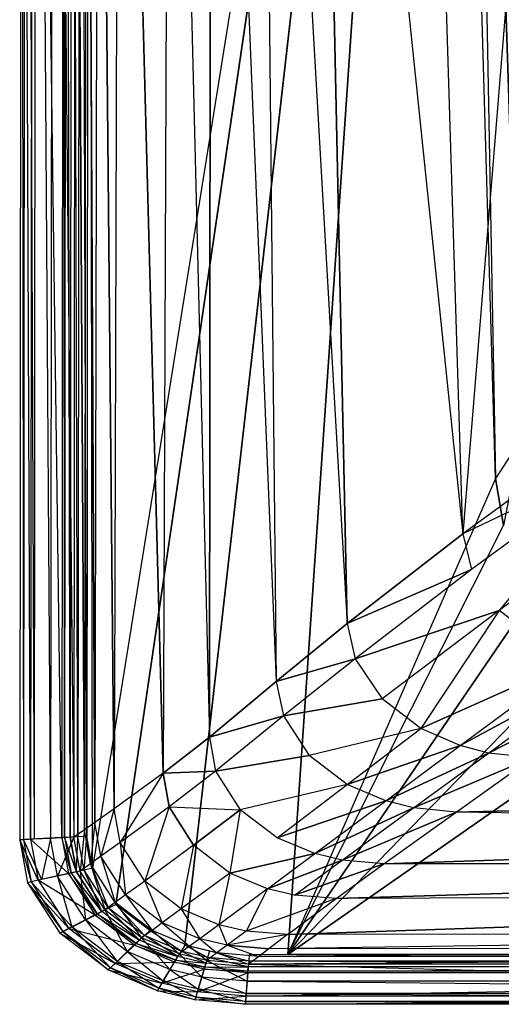
# Model space of a CAD drawing. Extents: x 0 to 0.36, y -0.25 to 0.
# Drawn here: x 0 to 0.052, y -0.25 to -0.144 of the extents above; entities that cross this region are included whole.
import ezdxf

# ---------------------------------------------------------------- set-up
doc = ezdxf.new("R2010")
doc.units = 0
doc.header["$MEASUREMENT"] = 0
for name, color, linetype in [('L1_BECKEN__N_8_1596_0_________1', 7, 'Continuous'), ('L2_BECKEN__N_8_1596_0_________1', 7, 'Continuous'), ('L4_BECKEN__N_8_1596_0_________1', 7, 'Continuous'), ('L5_BECKEN__N_8_1596_0_________1', 7, 'Continuous'), ('L6_BECKEN__N_8_1596_0_________1', 7, 'Continuous')]:
    doc.layers.add(name, color=color, linetype=linetype)

msp = doc.modelspace()

# ---------------------------------------------------------------- linework, layer by layer
at = {"layer": 'L1_BECKEN__N_8_1596_0_________1', "color": 8}
for points, invisible_edges in [([(0.007418, 0, 0.060003), (0.007844, -0.235375, 0.059996), (0.007217, -0.231959, 0.06), (0.007418, 0, 0.060003)], 13), ([(0.007844, -0.235375, 0.059996), (0.007418, 0, 0.060003), (0.045561, 0, 0.060004), (0.007844, -0.235375, 0.059996)], 10), ([(0.007844, -0.235375, 0.059996), (0.045561, 0, 0.060004), (0.010332, -0.239264, 0.059996), (0.007844, -0.235375, 0.059996)], 13), ([(0.010332, -0.239264, 0.059996), (0.045561, 0, 0.060004), (0.014007, -0.242061, 0.059999), (0.010332, -0.239264, 0.059996)], 10), ([(0.014007, -0.242061, 0.059999), (0.045561, 0, 0.060004), (0.017748, -0.243643, 0.060002), (0.014007, -0.242061, 0.059999)], 13), ([(0.017748, -0.243643, 0.060002), (0.045561, 0, 0.060004), (0.020409, -0.244281, 0.060003), (0.017748, -0.243643, 0.060002)], 10), ([(0.020409, -0.244281, 0.060003), (0.045561, 0, 0.060004), (0.028845, -0.24465, 0.060003), (0.020409, -0.244281, 0.060003)], 13), ([(0.028845, -0.24465, 0.060003), (0.045561, 0, 0.060004), (0.051147, -0.193515, 0.060004), (0.028845, -0.24465, 0.060003)], 10), ([(0.028845, -0.24465, 0.060003), (0.051147, -0.193515, 0.060004), (0.052027, -0.198546, 0.060004), (0.028845, -0.24465, 0.060003)], 13), ([(0.028845, -0.24465, 0.060003), (0.052027, -0.198546, 0.060004), (0.055801, -0.205131, 0.060004), (0.028845, -0.24465, 0.060003)], 10), ([(0.028845, -0.24465, 0.060003), (0.055801, -0.205131, 0.060004), (0.062044, -0.210419, 0.060004), (0.028845, -0.24465, 0.060003)], 8), ([(0.028845, -0.24465, 0.060003), (0.062044, -0.210419, 0.060004), (0.071886, -0.214594, 0.060004), (0.028845, -0.24465, 0.060003)], 8), ([(0.028845, -0.24465, 0.060003), (0.071886, -0.214594, 0.060004), (0.160025, -0.244668, 0.060009), (0.028845, -0.24465, 0.060003)], 8)]:
    msp.add_3dface(points, dxfattribs=dict(at, invisible_edges=invisible_edges))
at = {"layer": 'L2_BECKEN__N_8_1596_0_________1', "color": 8}
for points, invisible_edges in [([(0.005821, -0.232047, 0.144996), (0.003532, 0, 0.144386), (0.003331, -0.232171, 0.144383), (0.005821, -0.232047, 0.144996)], 13), ([(0.003532, 0, 0.144386), (0.005821, -0.232047, 0.144996), (0.006023, 0, 0.144994), (0.003532, 0, 0.144386)], 10), ([(0.004074, -0.236224, 0.144381), (0.005821, -0.232047, 0.144996), (0.003331, -0.232171, 0.144383), (0.004074, -0.236224, 0.144381)], 13), ([(0.005821, -0.232047, 0.144996), (0.004074, -0.236224, 0.144381), (0.00649, -0.235693, 0.144996), (0.005821, -0.232047, 0.144996)], 10), ([(0.007078, -0.240917, 0.144378), (0.00649, -0.235693, 0.144996), (0.004074, -0.236224, 0.144381), (0.007078, -0.240917, 0.144378)], 13), ([(0.00649, -0.235693, 0.144996), (0.007078, -0.240917, 0.144378), (0.009151, -0.239851, 0.144996), (0.00649, -0.235693, 0.144996)], 10), ([(0.011573, -0.244339, 0.144383), (0.009151, -0.239851, 0.144996), (0.007078, -0.240917, 0.144378), (0.011573, -0.244339, 0.144383)], 13), ([(0.009151, -0.239851, 0.144996), (0.011573, -0.244339, 0.144383), (0.013113, -0.242867, 0.144996), (0.009151, -0.239851, 0.144996)], 10), ([(0.016151, -0.246274, 0.144386), (0.013113, -0.242867, 0.144996), (0.011573, -0.244339, 0.144383), (0.016151, -0.246274, 0.144386)], 13), ([(0.013113, -0.242867, 0.144996), (0.016151, -0.246274, 0.144386), (0.017163, -0.244579, 0.144996), (0.013113, -0.242867, 0.144996)], 10), ([(0.019573, -0.247095, 0.144387), (0.017163, -0.244579, 0.144996), (0.016151, -0.246274, 0.144386), (0.019573, -0.247095, 0.144387)], 13), ([(0.017163, -0.244579, 0.144996), (0.019573, -0.247095, 0.144387), (0.020107, -0.245285, 0.144996), (0.017163, -0.244579, 0.144996)], 10), ([(0.024457, -0.247516, 0.144387), (0.020107, -0.245285, 0.144996), (0.019573, -0.247095, 0.144387), (0.024457, -0.247516, 0.144387)], 13), ([(0.020107, -0.245285, 0.144996), (0.024457, -0.247516, 0.144387), (0.024602, -0.245673, 0.144996), (0.020107, -0.245285, 0.144996)], 10), ([(0.091752, -0.247534, 0.144386), (0.024602, -0.245673, 0.144996), (0.024457, -0.247516, 0.144387), (0.091752, -0.247534, 0.144386)], 13), ([(0.024602, -0.245673, 0.144996), (0.091752, -0.247534, 0.144386), (0.091752, -0.245691, 0.144994), (0.024602, -0.245673, 0.144996)], 10)]:
    msp.add_3dface(points, dxfattribs=dict(at, invisible_edges=invisible_edges))
at = {"layer": 'L4_BECKEN__N_8_1596_0_________1', "color": 8, "invisible_edges": 12}
for points in [[(0.047524, 0, 0.051601), (0.051147, -0.193515, 0.060002), (0.045561, 0, 0.060002), (0.047524, 0, 0.051601)], [(0.047524, 0, 0.051601), (0.053809, -0.189438, 0.049791), (0.051147, -0.193515, 0.060002), (0.047524, 0, 0.051601)], [(0.052721, 0, 0.029892), (0.053809, -0.189438, 0.049791), (0.047524, 0, 0.051601), (0.052721, 0, 0.029892)], [(0.053809, -0.189438, 0.049791), (0.052027, -0.198546, 0.060002), (0.051147, -0.193515, 0.060002), (0.053809, -0.189438, 0.049791)]]:
    msp.add_3dface(points, dxfattribs=at)
at = {"layer": 'L5_BECKEN__N_8_1596_0_________1', "color": 8}
for points, invisible_edges in [([(0.000202, 0, 0.13809), (0.00118, -0.232269, 0.103708), (0, -0.232335, 0.138087), (0.000202, 0, 0.13809)], 13), ([(0.000394, -0.232316, 0.140675), (0.000202, 0, 0.13809), (0, -0.232335, 0.138087), (0.000394, -0.232316, 0.140675)], 13), ([(0.00118, -0.232269, 0.103708), (0.000202, 0, 0.13809), (0.001382, 0, 0.103711), (0.00118, -0.232269, 0.103708)], 10), ([(0.000202, 0, 0.13809), (0.000394, -0.232316, 0.140675), (0.000596, 0, 0.140678), (0.000202, 0, 0.13809)], 10), ([(0.001556, -0.232259, 0.142867), (0.000596, 0, 0.140678), (0.000394, -0.232316, 0.140675), (0.001556, -0.232259, 0.142867)], 13), ([(0.000596, 0, 0.140678), (0.001556, -0.232259, 0.142867), (0.001758, 0, 0.14287), (0.000596, 0, 0.140678)], 10), ([(0.001382, 0, 0.103711), (0.004542, -0.232092, 0.062696), (0.00118, -0.232269, 0.103708), (0.001382, 0, 0.103711)], 13), ([(0.004542, -0.232092, 0.062696), (0.001382, 0, 0.103711), (0.004744, 0, 0.062699), (0.004542, -0.232092, 0.062696)], 10), ([(0.003331, -0.232171, 0.144381), (0.001758, 0, 0.14287), (0.001556, -0.232259, 0.142867), (0.003331, -0.232171, 0.144381)], 13), ([(0.001758, 0, 0.14287), (0.003331, -0.232171, 0.144381), (0.003532, 0, 0.144384), (0.001758, 0, 0.14287)], 10), ([(0.004744, 0, 0.062699), (0.004819, -0.232078, 0.061591), (0.004542, -0.232092, 0.062696), (0.004744, 0, 0.062699)], 13), ([(0.004819, -0.232078, 0.061591), (0.004744, 0, 0.062699), (0.005021, 0, 0.061594), (0.004819, -0.232078, 0.061591)], 10), ([(0.005021, 0, 0.061594), (0.005422, -0.232048, 0.060693), (0.004819, -0.232078, 0.061591), (0.005021, 0, 0.061594)], 13), ([(0.005422, -0.232048, 0.060693), (0.005021, 0, 0.061594), (0.005624, 0, 0.060696), (0.005422, -0.232048, 0.060693)], 10), ([(0.005624, 0, 0.060696), (0.006263, -0.232006, 0.060135), (0.005422, -0.232048, 0.060693), (0.005624, 0, 0.060696)], 13), ([(0.006263, -0.232006, 0.060135), (0.005624, 0, 0.060696), (0.006465, 0, 0.060138), (0.006263, -0.232006, 0.060135)], 10), ([(0.006465, 0, 0.060138), (0.007217, -0.231959, 0.06), (0.006263, -0.232006, 0.060135), (0.006465, 0, 0.060138)], 13), ([(0.007217, -0.231959, 0.06), (0.006465, 0, 0.060138), (0.007418, 0, 0.060002), (0.007217, -0.231959, 0.06)], 10), ([(0.001988, -0.236673, 0.103703), (0, -0.232335, 0.138087), (0.00118, -0.232269, 0.103708), (0.001988, -0.236673, 0.103703)], 10), ([(0, -0.232335, 0.138087), (0.001226, -0.236849, 0.140669), (0.000394, -0.232316, 0.140675), (0, -0.232335, 0.138087)], 10), ([(0, -0.232335, 0.138087), (0.001988, -0.236673, 0.103703), (0.000844, -0.236932, 0.138082), (0, -0.232335, 0.138087)], 13), ([(0.001226, -0.236849, 0.140669), (0, -0.232335, 0.138087), (0.000844, -0.236932, 0.138082), (0.001226, -0.236849, 0.140669)], 13), ([(0.000394, -0.232316, 0.140675), (0.002353, -0.236602, 0.142861), (0.001556, -0.232259, 0.142867), (0.000394, -0.232316, 0.140675)], 10), ([(0.002353, -0.236602, 0.142861), (0.000394, -0.232316, 0.140675), (0.001226, -0.236849, 0.140669), (0.002353, -0.236602, 0.142861)], 13), ([(0.005249, -0.235946, 0.062692), (0.00118, -0.232269, 0.103708), (0.004542, -0.232092, 0.062696), (0.005249, -0.235946, 0.062692)], 10), ([(0.00118, -0.232269, 0.103708), (0.005249, -0.235946, 0.062692), (0.001988, -0.236673, 0.103703), (0.00118, -0.232269, 0.103708)], 13), ([(0.002353, -0.236602, 0.142861), (0.003331, -0.232171, 0.144381), (0.001556, -0.232259, 0.142867), (0.002353, -0.236602, 0.142861)], 13), ([(0.003331, -0.232171, 0.144381), (0.002353, -0.236602, 0.142861), (0.004074, -0.236224, 0.144378), (0.003331, -0.232171, 0.144381)], 10), ([(0.005518, -0.235887, 0.061586), (0.004542, -0.232092, 0.062696), (0.004819, -0.232078, 0.061591), (0.005518, -0.235887, 0.061586)], 10), ([(0.004542, -0.232092, 0.062696), (0.005518, -0.235887, 0.061586), (0.005249, -0.235946, 0.062692), (0.004542, -0.232092, 0.062696)], 13), ([(0.006103, -0.235758, 0.060689), (0.004819, -0.232078, 0.061591), (0.005422, -0.232048, 0.060693), (0.006103, -0.235758, 0.060689)], 10), ([(0.004819, -0.232078, 0.061591), (0.006103, -0.235758, 0.060689), (0.005518, -0.235887, 0.061586), (0.004819, -0.232078, 0.061591)], 13), ([(0.006263, -0.232006, 0.060135), (0.006103, -0.235758, 0.060689), (0.005422, -0.232048, 0.060693), (0.006263, -0.232006, 0.060135)], 13), ([(0.006103, -0.235758, 0.060689), (0.006263, -0.232006, 0.060135), (0.006919, -0.235579, 0.060131), (0.006103, -0.235758, 0.060689)], 10), ([(0.007217, -0.231959, 0.06), (0.006919, -0.235579, 0.060131), (0.006263, -0.232006, 0.060135), (0.007217, -0.231959, 0.06)], 13), ([(0.006919, -0.235579, 0.060131), (0.007217, -0.231959, 0.06), (0.007844, -0.235375, 0.059996), (0.006919, -0.235579, 0.060131)], 10), ([(0.008335, -0.24029, 0.061587), (0.005249, -0.235946, 0.062692), (0.005518, -0.235887, 0.061586), (0.008335, -0.24029, 0.061587)], 10), ([(0.008838, -0.240032, 0.060689), (0.005518, -0.235887, 0.061586), (0.006103, -0.235758, 0.060689), (0.008838, -0.240032, 0.060689)], 10), ([(0.005518, -0.235887, 0.061586), (0.008838, -0.240032, 0.060689), (0.008335, -0.24029, 0.061587), (0.005518, -0.235887, 0.061586)], 13), ([(0.006919, -0.235579, 0.060131), (0.008838, -0.240032, 0.060689), (0.006103, -0.235758, 0.060689), (0.006919, -0.235579, 0.060131)], 13), ([(0.007844, -0.235375, 0.059996), (0.009538, -0.239672, 0.060131), (0.006919, -0.235579, 0.060131), (0.007844, -0.235375, 0.059996)], 13), ([(0.008838, -0.240032, 0.060689), (0.006919, -0.235579, 0.060131), (0.009538, -0.239672, 0.060131), (0.008838, -0.240032, 0.060689)], 10), ([(0.009538, -0.239672, 0.060131), (0.007844, -0.235375, 0.059996), (0.010332, -0.239264, 0.059996), (0.009538, -0.239672, 0.060131)], 10), ([(0.005296, -0.241842, 0.103703), (0.000844, -0.236932, 0.138082), (0.001988, -0.236673, 0.103703), (0.005296, -0.241842, 0.103703)], 10), ([(0.000844, -0.236932, 0.138082), (0.004634, -0.242173, 0.14067), (0.001226, -0.236849, 0.140669), (0.000844, -0.236932, 0.138082)], 10), ([(0.000844, -0.236932, 0.138082), (0.005296, -0.241842, 0.103703), (0.004306, -0.242343, 0.138082), (0.000844, -0.236932, 0.138082)], 13), ([(0.004634, -0.242173, 0.14067), (0.000844, -0.236932, 0.138082), (0.004306, -0.242343, 0.138082), (0.004634, -0.242173, 0.14067)], 13), ([(0.001226, -0.236849, 0.140669), (0.005601, -0.241676, 0.142862), (0.002353, -0.236602, 0.142861), (0.001226, -0.236849, 0.140669)], 10), ([(0.005601, -0.241676, 0.142862), (0.001226, -0.236849, 0.140669), (0.004634, -0.242173, 0.14067), (0.005601, -0.241676, 0.142862)], 13), ([(0.008105, -0.240408, 0.062692), (0.001988, -0.236673, 0.103703), (0.005249, -0.235946, 0.062692), (0.008105, -0.240408, 0.062692)], 10), ([(0.001988, -0.236673, 0.103703), (0.008105, -0.240408, 0.062692), (0.005296, -0.241842, 0.103703), (0.001988, -0.236673, 0.103703)], 13), ([(0.005601, -0.241676, 0.142862), (0.004074, -0.236224, 0.144378), (0.002353, -0.236602, 0.142861), (0.005601, -0.241676, 0.142862)], 13), ([(0.004074, -0.236224, 0.144378), (0.005601, -0.241676, 0.142862), (0.007078, -0.240917, 0.144376), (0.004074, -0.236224, 0.144378)], 10), ([(0.005249, -0.235946, 0.062692), (0.008335, -0.24029, 0.061587), (0.008105, -0.240408, 0.062692), (0.005249, -0.235946, 0.062692)], 13), ([(0.012896, -0.243122, 0.060693), (0.008335, -0.24029, 0.061587), (0.008838, -0.240032, 0.060689), (0.012896, -0.243122, 0.060693)], 13), ([(0.009538, -0.239672, 0.060131), (0.012896, -0.243122, 0.060693), (0.008838, -0.240032, 0.060689), (0.009538, -0.239672, 0.060131)], 13), ([(0.010332, -0.239264, 0.059996), (0.013417, -0.242625, 0.060135), (0.009538, -0.239672, 0.060131), (0.010332, -0.239264, 0.059996)], 13), ([(0.012896, -0.243122, 0.060693), (0.009538, -0.239672, 0.060131), (0.013417, -0.242625, 0.060135), (0.012896, -0.243122, 0.060693)], 10), ([(0.013417, -0.242625, 0.060135), (0.010332, -0.239264, 0.059996), (0.014007, -0.242061, 0.059999), (0.013417, -0.242625, 0.060135)], 10), ([(0.012352, -0.243641, 0.062696), (0.005296, -0.241842, 0.103703), (0.008105, -0.240408, 0.062692), (0.012352, -0.243641, 0.062696)], 13), ([(0.010476, -0.245388, 0.142867), (0.007078, -0.240917, 0.144376), (0.005601, -0.241676, 0.142862), (0.010476, -0.245388, 0.142867)], 13), ([(0.007078, -0.240917, 0.144376), (0.010476, -0.245388, 0.142867), (0.011573, -0.244339, 0.144381), (0.007078, -0.240917, 0.144376)], 10), ([(0.012523, -0.243478, 0.061591), (0.008105, -0.240408, 0.062692), (0.008335, -0.24029, 0.061587), (0.012523, -0.243478, 0.061591)], 13), ([(0.008105, -0.240408, 0.062692), (0.012523, -0.243478, 0.061591), (0.012352, -0.243641, 0.062696), (0.008105, -0.240408, 0.062692)], 10), ([(0.008335, -0.24029, 0.061587), (0.012896, -0.243122, 0.060693), (0.012523, -0.243478, 0.061591), (0.008335, -0.24029, 0.061587)], 10), ([(0.010257, -0.245619, 0.103708), (0.004306, -0.242343, 0.138082), (0.005296, -0.241842, 0.103703), (0.010257, -0.245619, 0.103708)], 13), ([(0.009515, -0.246309, 0.138087), (0.004634, -0.242173, 0.14067), (0.004306, -0.242343, 0.138082), (0.009515, -0.246309, 0.138087)], 13), ([(0.009758, -0.246075, 0.140675), (0.005601, -0.241676, 0.142862), (0.004634, -0.242173, 0.14067), (0.009758, -0.246075, 0.140675)], 13), ([(0.004634, -0.242173, 0.14067), (0.009515, -0.246309, 0.138087), (0.009758, -0.246075, 0.140675), (0.004634, -0.242173, 0.14067)], 10), ([(0.005296, -0.241842, 0.103703), (0.012352, -0.243641, 0.062696), (0.010257, -0.245619, 0.103708), (0.005296, -0.241842, 0.103703)], 10), ([(0.005601, -0.241676, 0.142862), (0.009758, -0.246075, 0.140675), (0.010476, -0.245388, 0.142867), (0.005601, -0.241676, 0.142862)], 10), ([(0.014007, -0.242061, 0.059999), (0.017361, -0.244292, 0.060138), (0.013417, -0.242625, 0.060135), (0.014007, -0.242061, 0.059999)], 13), ([(0.017361, -0.244292, 0.060138), (0.014007, -0.242061, 0.059999), (0.017748, -0.243643, 0.060002), (0.017361, -0.244292, 0.060138)], 10), ([(0.004306, -0.242343, 0.138082), (0.010257, -0.245619, 0.103708), (0.009515, -0.246309, 0.138087), (0.004306, -0.242343, 0.138082)], 10), ([(0.017019, -0.244864, 0.060696), (0.012523, -0.243478, 0.061591), (0.012896, -0.243122, 0.060693), (0.017019, -0.244864, 0.060696)], 13), ([(0.013417, -0.242625, 0.060135), (0.017019, -0.244864, 0.060696), (0.012896, -0.243122, 0.060693), (0.013417, -0.242625, 0.060135)], 13), ([(0.017019, -0.244864, 0.060696), (0.013417, -0.242625, 0.060135), (0.017361, -0.244292, 0.060138), (0.017019, -0.244864, 0.060696)], 10), ([(0.016661, -0.245462, 0.062699), (0.010257, -0.245619, 0.103708), (0.012352, -0.243641, 0.062696), (0.016661, -0.245462, 0.062699)], 13), ([(0.015431, -0.247482, 0.14287), (0.011573, -0.244339, 0.144381), (0.010476, -0.245388, 0.142867), (0.015431, -0.247482, 0.14287)], 13), ([(0.011573, -0.244339, 0.144381), (0.015431, -0.247482, 0.14287), (0.016151, -0.246274, 0.144384), (0.011573, -0.244339, 0.144381)], 10), ([(0.016774, -0.245274, 0.061594), (0.012352, -0.243641, 0.062696), (0.012523, -0.243478, 0.061591), (0.016774, -0.245274, 0.061594)], 13), ([(0.012352, -0.243641, 0.062696), (0.016774, -0.245274, 0.061594), (0.016661, -0.245462, 0.062699), (0.012352, -0.243641, 0.062696)], 10), ([(0.012523, -0.243478, 0.061591), (0.017019, -0.244864, 0.060696), (0.016774, -0.245274, 0.061594), (0.012523, -0.243478, 0.061591)], 10), ([(0.017361, -0.244292, 0.060138), (0.020025, -0.245585, 0.060697), (0.017019, -0.244864, 0.060696), (0.017361, -0.244292, 0.060138)], 13), ([(0.017748, -0.243643, 0.060002), (0.020205, -0.244974, 0.060138), (0.017361, -0.244292, 0.060138), (0.017748, -0.243643, 0.060002)], 13), ([(0.020025, -0.245585, 0.060697), (0.017361, -0.244292, 0.060138), (0.020205, -0.244974, 0.060138), (0.020025, -0.245585, 0.060697)], 10), ([(0.020205, -0.244974, 0.060138), (0.017748, -0.243643, 0.060002), (0.020409, -0.244281, 0.060003), (0.020205, -0.244974, 0.060138)], 10), ([(0.020409, -0.244281, 0.060003), (0.024627, -0.245355, 0.060138), (0.020205, -0.244974, 0.060138), (0.020409, -0.244281, 0.060003)], 13), ([(0.024627, -0.245355, 0.060138), (0.020409, -0.244281, 0.060003), (0.024683, -0.24465, 0.060003), (0.024627, -0.245355, 0.060138)], 10), ([(0.014959, -0.248273, 0.140678), (0.010476, -0.245388, 0.142867), (0.009758, -0.246075, 0.140675), (0.014959, -0.248273, 0.140678)], 13), ([(0.010476, -0.245388, 0.142867), (0.014959, -0.248273, 0.140678), (0.015431, -0.247482, 0.14287), (0.010476, -0.245388, 0.142867)], 10), ([(0.019896, -0.246023, 0.061595), (0.016661, -0.245462, 0.062699), (0.016774, -0.245274, 0.061594), (0.019896, -0.246023, 0.061595)], 13), ([(0.020025, -0.245585, 0.060697), (0.016774, -0.245274, 0.061594), (0.017019, -0.244864, 0.060696), (0.020025, -0.245585, 0.060697)], 13), ([(0.016774, -0.245274, 0.061594), (0.020025, -0.245585, 0.060697), (0.019896, -0.246023, 0.061595), (0.016774, -0.245274, 0.061594)], 10), ([(0.020205, -0.244974, 0.060138), (0.024578, -0.245978, 0.060697), (0.020025, -0.245585, 0.060697), (0.020205, -0.244974, 0.060138)], 13), ([(0.024578, -0.245978, 0.060697), (0.020205, -0.244974, 0.060138), (0.024627, -0.245355, 0.060138), (0.024578, -0.245978, 0.060697)], 10), ([(0.024627, -0.245355, 0.060138), (0.160026, -0.245996, 0.060698), (0.024578, -0.245978, 0.060697), (0.024627, -0.245355, 0.060138)], 13), ([(0.024683, -0.24465, 0.060003), (0.335372, -0.245355, 0.060139), (0.024627, -0.245355, 0.060138), (0.024683, -0.24465, 0.060003)], 13), ([(0.160026, -0.245996, 0.060698), (0.024627, -0.245355, 0.060138), (0.160026, -0.245373, 0.06014), (0.160026, -0.245996, 0.060698)], 10), ([(0.335372, -0.245355, 0.060139), (0.024683, -0.24465, 0.060003), (0.335317, -0.24465, 0.060003), (0.335372, -0.245355, 0.060139)], 10), ([(0.015286, -0.247745, 0.103712), (0.009515, -0.246309, 0.138087), (0.010257, -0.245619, 0.103708), (0.015286, -0.247745, 0.103712)], 13), ([(0.014799, -0.248542, 0.138091), (0.009758, -0.246075, 0.140675), (0.009515, -0.246309, 0.138087), (0.014799, -0.248542, 0.138091)], 13), ([(0.009515, -0.246309, 0.138087), (0.015286, -0.247745, 0.103712), (0.014799, -0.248542, 0.138091), (0.009515, -0.246309, 0.138087)], 10), ([(0.009758, -0.246075, 0.140675), (0.014799, -0.248542, 0.138091), (0.014959, -0.248273, 0.140678), (0.009758, -0.246075, 0.140675)], 10), ([(0.010257, -0.245619, 0.103708), (0.016661, -0.245462, 0.062699), (0.015286, -0.247745, 0.103712), (0.010257, -0.245619, 0.103708)], 10), ([(0.019837, -0.246224, 0.0627), (0.015286, -0.247745, 0.103712), (0.016661, -0.245462, 0.062699), (0.019837, -0.246224, 0.0627)], 13), ([(0.015286, -0.247745, 0.103712), (0.019837, -0.246224, 0.0627), (0.019115, -0.248663, 0.103713), (0.015286, -0.247745, 0.103712)], 10), ([(0.019194, -0.248384, 0.142871), (0.016151, -0.246274, 0.144384), (0.015431, -0.247482, 0.14287), (0.019194, -0.248384, 0.142871)], 13), ([(0.016151, -0.246274, 0.144384), (0.019194, -0.248384, 0.142871), (0.019573, -0.247095, 0.144385), (0.016151, -0.246274, 0.144384)], 10), ([(0.016661, -0.245462, 0.062699), (0.019896, -0.246023, 0.061595), (0.019837, -0.246224, 0.0627), (0.016661, -0.245462, 0.062699)], 10), ([(0.024527, -0.246629, 0.0627), (0.019115, -0.248663, 0.103713), (0.019837, -0.246224, 0.0627), (0.024527, -0.246629, 0.0627)], 13), ([(0.024543, -0.246424, 0.061595), (0.019837, -0.246224, 0.0627), (0.019896, -0.246023, 0.061595), (0.024543, -0.246424, 0.061595)], 13), ([(0.019837, -0.246224, 0.0627), (0.024543, -0.246424, 0.061595), (0.024527, -0.246629, 0.0627), (0.019837, -0.246224, 0.0627)], 10), ([(0.024578, -0.245978, 0.060697), (0.019896, -0.246023, 0.061595), (0.020025, -0.245585, 0.060697), (0.024578, -0.245978, 0.060697)], 13), ([(0.019896, -0.246023, 0.061595), (0.024578, -0.245978, 0.060697), (0.024543, -0.246424, 0.061595), (0.019896, -0.246023, 0.061595)], 10), ([(0.160026, -0.246442, 0.061596), (0.024527, -0.246629, 0.0627), (0.024543, -0.246424, 0.061595), (0.160026, -0.246442, 0.061596)], 13), ([(0.024527, -0.246629, 0.0627), (0.160026, -0.246442, 0.061596), (0.160026, -0.246647, 0.062701), (0.024527, -0.246629, 0.0627)], 10), ([(0.160026, -0.245996, 0.060698), (0.024543, -0.246424, 0.061595), (0.024578, -0.245978, 0.060697), (0.160026, -0.245996, 0.060698)], 13), ([(0.024543, -0.246424, 0.061595), (0.160026, -0.245996, 0.060698), (0.160026, -0.246442, 0.061596), (0.024543, -0.246424, 0.061595)], 10), ([(0.018945, -0.249229, 0.140679), (0.015431, -0.247482, 0.14287), (0.014959, -0.248273, 0.140678), (0.018945, -0.249229, 0.140679)], 13), ([(0.015431, -0.247482, 0.14287), (0.018945, -0.249229, 0.140679), (0.019194, -0.248384, 0.142871), (0.015431, -0.247482, 0.14287)], 10), ([(0.019115, -0.248663, 0.103713), (0.024527, -0.246629, 0.0627), (0.024332, -0.249113, 0.103713), (0.019115, -0.248663, 0.103713)], 10), ([(0.024354, -0.24883, 0.142871), (0.019573, -0.247095, 0.144385), (0.019194, -0.248384, 0.142871), (0.024354, -0.24883, 0.142871)], 13), ([(0.019573, -0.247095, 0.144385), (0.024354, -0.24883, 0.142871), (0.024457, -0.247516, 0.144385), (0.019573, -0.247095, 0.144385)], 10), ([(0.160026, -0.246647, 0.062701), (0.024332, -0.249113, 0.103713), (0.024527, -0.246629, 0.0627), (0.160026, -0.246647, 0.062701)], 13), ([(0.024332, -0.249113, 0.103713), (0.160026, -0.246647, 0.062701), (0.160026, -0.249131, 0.103714), (0.024332, -0.249113, 0.103713)], 10), ([(0.160026, -0.248848, 0.142872), (0.024457, -0.247516, 0.144385), (0.024354, -0.24883, 0.142871), (0.160026, -0.248848, 0.142872)], 13), ([(0.024457, -0.247516, 0.144385), (0.160026, -0.248848, 0.142872), (0.160026, -0.247534, 0.144386), (0.024457, -0.247516, 0.144385)], 10), ([(0.019115, -0.248663, 0.103713), (0.014799, -0.248542, 0.138091), (0.015286, -0.247745, 0.103712), (0.019115, -0.248663, 0.103713)], 13), ([(0.018861, -0.249516, 0.138092), (0.014959, -0.248273, 0.140678), (0.014799, -0.248542, 0.138091), (0.018861, -0.249516, 0.138092)], 13), ([(0.014799, -0.248542, 0.138091), (0.019115, -0.248663, 0.103713), (0.018861, -0.249516, 0.138092), (0.014799, -0.248542, 0.138091)], 10), ([(0.014959, -0.248273, 0.140678), (0.018861, -0.249516, 0.138092), (0.018945, -0.249229, 0.140679), (0.014959, -0.248273, 0.140678)], 10), ([(0.024287, -0.24969, 0.140679), (0.019194, -0.248384, 0.142871), (0.018945, -0.249229, 0.140679), (0.024287, -0.24969, 0.140679)], 13), ([(0.019194, -0.248384, 0.142871), (0.024287, -0.24969, 0.140679), (0.024354, -0.24883, 0.142871), (0.019194, -0.248384, 0.142871)], 10), ([(0.024332, -0.249113, 0.103713), (0.018861, -0.249516, 0.138092), (0.019115, -0.248663, 0.103713), (0.024332, -0.249113, 0.103713)], 13), ([(0.018861, -0.249516, 0.138092), (0.024332, -0.249113, 0.103713), (0.024264, -0.249982, 0.138092), (0.018861, -0.249516, 0.138092)], 10), ([(0.024264, -0.249982, 0.138092), (0.018945, -0.249229, 0.140679), (0.018861, -0.249516, 0.138092), (0.024264, -0.249982, 0.138092)], 13), ([(0.018945, -0.249229, 0.140679), (0.024264, -0.249982, 0.138092), (0.024287, -0.24969, 0.140679), (0.018945, -0.249229, 0.140679)], 10), ([(0.160026, -0.249131, 0.103714), (0.024264, -0.249982, 0.138092), (0.024332, -0.249113, 0.103713), (0.160026, -0.249131, 0.103714)], 13), ([(0.024264, -0.249982, 0.138092), (0.160026, -0.249131, 0.103714), (0.160026, -0.25, 0.138093), (0.024264, -0.249982, 0.138092)], 10), ([(0.160026, -0.249708, 0.140681), (0.024354, -0.24883, 0.142871), (0.024287, -0.24969, 0.140679), (0.160026, -0.249708, 0.140681)], 13), ([(0.024354, -0.24883, 0.142871), (0.160026, -0.249708, 0.140681), (0.160026, -0.248848, 0.142872), (0.024354, -0.24883, 0.142871)], 10), ([(0.160026, -0.25, 0.138093), (0.024287, -0.24969, 0.140679), (0.024264, -0.249982, 0.138092), (0.160026, -0.25, 0.138093)], 13), ([(0.024287, -0.24969, 0.140679), (0.160026, -0.25, 0.138093), (0.160026, -0.249708, 0.140681), (0.024287, -0.24969, 0.140679)], 10)]:
    msp.add_3dface(points, dxfattribs=dict(at, invisible_edges=invisible_edges))
at = {"layer": 'L6_BECKEN__N_8_1596_0_________1', "color": 8}
for points, invisible_edges in [([(0.006958, -0.231253, 0.144976), (0.005939, -0.046029, 0.144993), (0.005821, -0.232047, 0.144994), (0.006958, -0.231253, 0.144976)], 12), ([(0.007213, -0.046029, 0.144976), (0.005939, -0.046029, 0.144993), (0.006958, -0.231253, 0.144976), (0.007213, -0.046029, 0.144976)], 12), ([(0.00808, -0.230466, 0.144619), (0.007213, -0.046029, 0.144976), (0.006958, -0.231253, 0.144976), (0.00808, -0.230466, 0.144619)], 12), ([(0.008458, -0.046029, 0.144619), (0.007213, -0.046029, 0.144976), (0.00808, -0.230466, 0.144619), (0.008458, -0.046029, 0.144619)], 12), ([(0.010157, -0.228986, 0.143286), (0.008458, -0.046029, 0.144619), (0.00808, -0.230466, 0.144619), (0.010157, -0.228986, 0.143286)], 12), ([(0.010697, -0.046029, 0.143286), (0.008458, -0.046029, 0.144619), (0.010157, -0.228986, 0.143286), (0.010697, -0.046029, 0.143286)], 12), ([(0.015415, -0.225152, 0.138279), (0.010697, -0.046029, 0.143286), (0.010157, -0.228986, 0.143286), (0.015415, -0.225152, 0.138279)], 12), ([(0.016111, -0.046029, 0.138279), (0.010697, -0.046029, 0.143286), (0.015415, -0.225152, 0.138279), (0.016111, -0.046029, 0.138279)], 12), ([(0.016111, -0.046029, 0.138279), (0.015415, -0.225152, 0.138279), (0.020397, -0.221297, 0.13065), (0.016111, -0.046029, 0.138279)], 12), ([(0.016111, -0.046029, 0.138279), (0.020397, -0.221297, 0.13065), (0.020589, -0.046029, 0.13065), (0.016111, -0.046029, 0.138279)], 12), ([(0.020589, -0.046029, 0.13065), (0.020397, -0.221297, 0.13065), (0.027586, -0.215303, 0.115386), (0.020589, -0.046029, 0.13065)], 12), ([(0.025784, -0.046029, 0.115386), (0.020589, -0.046029, 0.13065), (0.027586, -0.215303, 0.115386), (0.025784, -0.046029, 0.115386)], 12), ([(0.025784, -0.046029, 0.115386), (0.027586, -0.215303, 0.115386), (0.035208, -0.209087, 0.100481), (0.025784, -0.046029, 0.115386)], 12), ([(0.025784, -0.046029, 0.115386), (0.035208, -0.209087, 0.100481), (0.0317, -0.046029, 0.100481), (0.025784, -0.046029, 0.115386)], 12), ([(0.0317, -0.046029, 0.100481), (0.035208, -0.209087, 0.100481), (0.04764, -0.199466, 0.081432), (0.0317, -0.046029, 0.100481)], 12), ([(0.0317, -0.046029, 0.100481), (0.04764, -0.199466, 0.081432), (0.04287, -0.046029, 0.081432), (0.0317, -0.046029, 0.100481)], 12), ([(0.04764, -0.199466, 0.081432), (0.060181, -0.046029, 0.064609), (0.04287, -0.046029, 0.081432), (0.04764, -0.199466, 0.081432)], 13), ([(0.060181, -0.046029, 0.064609), (0.04764, -0.199466, 0.081432), (0.064577, -0.187073, 0.064609), (0.060181, -0.046029, 0.064609)], 10), ([(0.065475, -0.190888, 0.064609), (0.064577, -0.187073, 0.064609), (0.04764, -0.199466, 0.081432), (0.065475, -0.190888, 0.064609)], 12), ([(0.065475, -0.190888, 0.064609), (0.04764, -0.199466, 0.081432), (0.048558, -0.203296, 0.081432), (0.065475, -0.190888, 0.064609)], 12), ([(0.051531, -0.207685, 0.081432), (0.065475, -0.190888, 0.064609), (0.048558, -0.203296, 0.081432), (0.051531, -0.207685, 0.081432)], 13), ([(0.065475, -0.190888, 0.064609), (0.051531, -0.207685, 0.081432), (0.068423, -0.195259, 0.064609), (0.065475, -0.190888, 0.064609)], 10), ([(0.055777, -0.210912, 0.081432), (0.068423, -0.195259, 0.064609), (0.051531, -0.207685, 0.081432), (0.055777, -0.210912, 0.081432)], 13), ([(0.04764, -0.199466, 0.081432), (0.035208, -0.209087, 0.100481), (0.048558, -0.203296, 0.081432), (0.04764, -0.199466, 0.081432)], 12), ([(0.048558, -0.203296, 0.081432), (0.035208, -0.209087, 0.100481), (0.036062, -0.212869, 0.100481), (0.048558, -0.203296, 0.081432)], 12), ([(0.048558, -0.203296, 0.081432), (0.036062, -0.212869, 0.100481), (0.051531, -0.207685, 0.081432), (0.048558, -0.203296, 0.081432)], 12), ([(0.051531, -0.207685, 0.081432), (0.036062, -0.212869, 0.100481), (0.038955, -0.217198, 0.100481), (0.051531, -0.207685, 0.081432)], 12), ([(0.043128, -0.220371, 0.100481), (0.051531, -0.207685, 0.081432), (0.038955, -0.217198, 0.100481), (0.043128, -0.220371, 0.100481)], 13), ([(0.051531, -0.207685, 0.081432), (0.043128, -0.220371, 0.100481), (0.055777, -0.210912, 0.081432), (0.051531, -0.207685, 0.081432)], 10), ([(0.035208, -0.209087, 0.100481), (0.027586, -0.215303, 0.115386), (0.036062, -0.212869, 0.100481), (0.035208, -0.209087, 0.100481)], 12), ([(0.043128, -0.220371, 0.100481), (0.060061, -0.212797, 0.081432), (0.055777, -0.210912, 0.081432), (0.043128, -0.220371, 0.100481)], 12), ([(0.036062, -0.212869, 0.100481), (0.027586, -0.215303, 0.115386), (0.028352, -0.219021, 0.115386), (0.036062, -0.212869, 0.100481)], 12), ([(0.036062, -0.212869, 0.100481), (0.028352, -0.219021, 0.115386), (0.038955, -0.217198, 0.100481), (0.036062, -0.212869, 0.100481)], 12), ([(0.047351, -0.222211, 0.100481), (0.060061, -0.212797, 0.081432), (0.043128, -0.220371, 0.100481), (0.047351, -0.222211, 0.100481)], 12), ([(0.047351, -0.222211, 0.100481), (0.063159, -0.213617, 0.081432), (0.060061, -0.212797, 0.081432), (0.047351, -0.222211, 0.100481)], 12), ([(0.05041, -0.223002, 0.100481), (0.063159, -0.213617, 0.081432), (0.047351, -0.222211, 0.100481), (0.05041, -0.223002, 0.100481)], 12), ([(0.05041, -0.223002, 0.100481), (0.067882, -0.214173, 0.081432), (0.063159, -0.213617, 0.081432), (0.05041, -0.223002, 0.100481)], 12), ([(0.055074, -0.223514, 0.100481), (0.067882, -0.214173, 0.081432), (0.05041, -0.223002, 0.100481), (0.055074, -0.223514, 0.100481)], 12), ([(0.027586, -0.215303, 0.115386), (0.020397, -0.221297, 0.13065), (0.028352, -0.219021, 0.115386), (0.027586, -0.215303, 0.115386)], 12), ([(0.038955, -0.217198, 0.100481), (0.028352, -0.219021, 0.115386), (0.031135, -0.22327, 0.115386), (0.038955, -0.217198, 0.100481)], 12), ([(0.031135, -0.22327, 0.115386), (0.043128, -0.220371, 0.100481), (0.038955, -0.217198, 0.100481), (0.031135, -0.22327, 0.115386)], 13), ([(0.028352, -0.219021, 0.115386), (0.020397, -0.221297, 0.13065), (0.021061, -0.224939, 0.13065), (0.028352, -0.219021, 0.115386)], 12), ([(0.028352, -0.219021, 0.115386), (0.021061, -0.224939, 0.13065), (0.031135, -0.22327, 0.115386), (0.028352, -0.219021, 0.115386)], 12), ([(0.043128, -0.220371, 0.100481), (0.031135, -0.22327, 0.115386), (0.035209, -0.226369, 0.115386), (0.043128, -0.220371, 0.100481)], 10), ([(0.035209, -0.226369, 0.115386), (0.047351, -0.222211, 0.100481), (0.043128, -0.220371, 0.100481), (0.035209, -0.226369, 0.115386)], 12), ([(0.020397, -0.221297, 0.13065), (0.015415, -0.225152, 0.138279), (0.021061, -0.224939, 0.13065), (0.020397, -0.221297, 0.13065)], 12), ([(0.03935, -0.228148, 0.115386), (0.047351, -0.222211, 0.100481), (0.035209, -0.226369, 0.115386), (0.03935, -0.228148, 0.115386)], 12), ([(0.03935, -0.228148, 0.115386), (0.05041, -0.223002, 0.100481), (0.047351, -0.222211, 0.100481), (0.03935, -0.228148, 0.115386)], 12), ([(0.042355, -0.228899, 0.115386), (0.05041, -0.223002, 0.100481), (0.03935, -0.228148, 0.115386), (0.042355, -0.228899, 0.115386)], 12), ([(0.042355, -0.228899, 0.115386), (0.055074, -0.223514, 0.100481), (0.05041, -0.223002, 0.100481), (0.042355, -0.228899, 0.115386)], 12), ([(0.031135, -0.22327, 0.115386), (0.021061, -0.224939, 0.13065), (0.023717, -0.229094, 0.13065), (0.031135, -0.22327, 0.115386)], 12), ([(0.023717, -0.229094, 0.13065), (0.035209, -0.226369, 0.115386), (0.031135, -0.22327, 0.115386), (0.023717, -0.229094, 0.13065)], 13), ([(0.046939, -0.229352, 0.115386), (0.055074, -0.223514, 0.100481), (0.042355, -0.228899, 0.115386), (0.046939, -0.229352, 0.115386)], 12), ([(0.046939, -0.229352, 0.115386), (0.155863, -0.226622, 0.100481), (0.055074, -0.223514, 0.100481), (0.046939, -0.229352, 0.115386)], 12), ([(0.010804, -0.232615, 0.143286), (0.015415, -0.225152, 0.138279), (0.010157, -0.228986, 0.143286), (0.010804, -0.232615, 0.143286)], 13), ([(0.015415, -0.225152, 0.138279), (0.010804, -0.232615, 0.143286), (0.016054, -0.228775, 0.138279), (0.015415, -0.225152, 0.138279)], 10), ([(0.021061, -0.224939, 0.13065), (0.015415, -0.225152, 0.138279), (0.016054, -0.228775, 0.138279), (0.021061, -0.224939, 0.13065)], 12), ([(0.021061, -0.224939, 0.13065), (0.016054, -0.228775, 0.138279), (0.023717, -0.229094, 0.13065), (0.021061, -0.224939, 0.13065)], 12), ([(0.035209, -0.226369, 0.115386), (0.023717, -0.229094, 0.13065), (0.027674, -0.232106, 0.13065), (0.035209, -0.226369, 0.115386)], 10), ([(0.027674, -0.232106, 0.13065), (0.03935, -0.228148, 0.115386), (0.035209, -0.226369, 0.115386), (0.027674, -0.232106, 0.13065)], 12), ([(0.155863, -0.231001, 0.115386), (0.155863, -0.226622, 0.100481), (0.046939, -0.229352, 0.115386), (0.155863, -0.231001, 0.115386)], 12), ([(0.031719, -0.233815, 0.13065), (0.03935, -0.228148, 0.115386), (0.027674, -0.232106, 0.13065), (0.031719, -0.233815, 0.13065)], 12), ([(0.031719, -0.233815, 0.13065), (0.042355, -0.228899, 0.115386), (0.03935, -0.228148, 0.115386), (0.031719, -0.233815, 0.13065)], 12), ([(0.008736, -0.234101, 0.144619), (0.010157, -0.228986, 0.143286), (0.00808, -0.230466, 0.144619), (0.008736, -0.234101, 0.144619)], 13), ([(0.010157, -0.228986, 0.143286), (0.008736, -0.234101, 0.144619), (0.010804, -0.232615, 0.143286), (0.010157, -0.228986, 0.143286)], 10), ([(0.013438, -0.236753, 0.143286), (0.016054, -0.228775, 0.138279), (0.010804, -0.232615, 0.143286), (0.013438, -0.236753, 0.143286)], 13), ([(0.016054, -0.228775, 0.138279), (0.013438, -0.236753, 0.143286), (0.018677, -0.232906, 0.138279), (0.016054, -0.228775, 0.138279)], 10), ([(0.016054, -0.228775, 0.138279), (0.018677, -0.232906, 0.138279), (0.023717, -0.229094, 0.13065), (0.016054, -0.228775, 0.138279)], 12), ([(0.022605, -0.235897, 0.138279), (0.023717, -0.229094, 0.13065), (0.018677, -0.232906, 0.138279), (0.022605, -0.235897, 0.138279)], 13), ([(0.023717, -0.229094, 0.13065), (0.022605, -0.235897, 0.138279), (0.027674, -0.232106, 0.13065), (0.023717, -0.229094, 0.13065)], 10), ([(0.034661, -0.234519, 0.13065), (0.042355, -0.228899, 0.115386), (0.031719, -0.233815, 0.13065), (0.034661, -0.234519, 0.13065)], 12), ([(0.034661, -0.234519, 0.13065), (0.046939, -0.229352, 0.115386), (0.042355, -0.228899, 0.115386), (0.034661, -0.234519, 0.13065)], 12), ([(0.039152, -0.234904, 0.13065), (0.046939, -0.229352, 0.115386), (0.034661, -0.234519, 0.13065), (0.039152, -0.234904, 0.13065)], 12), ([(0.039152, -0.234904, 0.13065), (0.155863, -0.231001, 0.115386), (0.046939, -0.229352, 0.115386), (0.039152, -0.234904, 0.13065)], 12), ([(0.00762, -0.234893, 0.144976), (0.00808, -0.230466, 0.144619), (0.006958, -0.231253, 0.144976), (0.00762, -0.234893, 0.144976)], 13), ([(0.00808, -0.230466, 0.144619), (0.00762, -0.234893, 0.144976), (0.008736, -0.234101, 0.144619), (0.00808, -0.230466, 0.144619)], 10), ([(0.00649, -0.235693, 0.144994), (0.006958, -0.231253, 0.144976), (0.005821, -0.232047, 0.144994), (0.00649, -0.235693, 0.144994)], 13), ([(0.006958, -0.231253, 0.144976), (0.00649, -0.235693, 0.144994), (0.00762, -0.234893, 0.144976), (0.006958, -0.231253, 0.144976)], 10), ([(0.155863, -0.234847, 0.13065), (0.155863, -0.231001, 0.115386), (0.039152, -0.234904, 0.13065), (0.155863, -0.234847, 0.13065)], 12), ([(0.01138, -0.238247, 0.144619), (0.010804, -0.232615, 0.143286), (0.008736, -0.234101, 0.144619), (0.01138, -0.238247, 0.144619)], 13), ([(0.010804, -0.232615, 0.143286), (0.01138, -0.238247, 0.144619), (0.013438, -0.236753, 0.143286), (0.010804, -0.232615, 0.143286)], 10), ([(0.022605, -0.235897, 0.138279), (0.031719, -0.233815, 0.13065), (0.027674, -0.232106, 0.13065), (0.022605, -0.235897, 0.138279)], 12), ([(0.017375, -0.239751, 0.143286), (0.018677, -0.232906, 0.138279), (0.013438, -0.236753, 0.143286), (0.017375, -0.239751, 0.143286)], 13), ([(0.018677, -0.232906, 0.138279), (0.017375, -0.239751, 0.143286), (0.022605, -0.235897, 0.138279), (0.018677, -0.232906, 0.138279)], 10), ([(0.010273, -0.239045, 0.144976), (0.008736, -0.234101, 0.144619), (0.00762, -0.234893, 0.144976), (0.010273, -0.239045, 0.144976)], 13), ([(0.008736, -0.234101, 0.144619), (0.010273, -0.239045, 0.144976), (0.01138, -0.238247, 0.144619), (0.008736, -0.234101, 0.144619)], 10), ([(0.026626, -0.237587, 0.138279), (0.031719, -0.233815, 0.13065), (0.022605, -0.235897, 0.138279), (0.026626, -0.237587, 0.138279)], 12), ([(0.026626, -0.237587, 0.138279), (0.034661, -0.234519, 0.13065), (0.031719, -0.233815, 0.13065), (0.026626, -0.237587, 0.138279)], 12), ([(0.029551, -0.23828, 0.138279), (0.034661, -0.234519, 0.13065), (0.026626, -0.237587, 0.138279), (0.029551, -0.23828, 0.138279)], 12), ([(0.029551, -0.23828, 0.138279), (0.039152, -0.234904, 0.13065), (0.034661, -0.234519, 0.13065), (0.029551, -0.23828, 0.138279)], 12), ([(0.009151, -0.239851, 0.144994), (0.00762, -0.234893, 0.144976), (0.00649, -0.235693, 0.144994), (0.009151, -0.239851, 0.144994)], 13), ([(0.00762, -0.234893, 0.144976), (0.009151, -0.239851, 0.144994), (0.010273, -0.239045, 0.144976), (0.00762, -0.234893, 0.144976)], 10), ([(0.021404, -0.241447, 0.143286), (0.022605, -0.235897, 0.138279), (0.017375, -0.239751, 0.143286), (0.021404, -0.241447, 0.143286)], 13), ([(0.022605, -0.235897, 0.138279), (0.021404, -0.241447, 0.143286), (0.026626, -0.237587, 0.138279), (0.022605, -0.235897, 0.138279)], 10), ([(0.034019, -0.238647, 0.138279), (0.039152, -0.234904, 0.13065), (0.029551, -0.23828, 0.138279), (0.034019, -0.238647, 0.138279)], 12), ([(0.155863, -0.238161, 0.138279), (0.155863, -0.234847, 0.13065), (0.034019, -0.238647, 0.138279), (0.155863, -0.238161, 0.138279)], 12), ([(0.034019, -0.238647, 0.138279), (0.155863, -0.234847, 0.13065), (0.039152, -0.234904, 0.13065), (0.034019, -0.238647, 0.138279)], 12), ([(0.015327, -0.241252, 0.144619), (0.013438, -0.236753, 0.143286), (0.01138, -0.238247, 0.144619), (0.015327, -0.241252, 0.144619)], 13), ([(0.013438, -0.236753, 0.143286), (0.015327, -0.241252, 0.144619), (0.017375, -0.239751, 0.143286), (0.013438, -0.236753, 0.143286)], 10), ([(0.024334, -0.242143, 0.143286), (0.026626, -0.237587, 0.138279), (0.021404, -0.241447, 0.143286), (0.024334, -0.242143, 0.143286)], 13), ([(0.026626, -0.237587, 0.138279), (0.024334, -0.242143, 0.143286), (0.029551, -0.23828, 0.138279), (0.026626, -0.237587, 0.138279)], 10), ([(0.013113, -0.242867, 0.144994), (0.010273, -0.239045, 0.144976), (0.009151, -0.239851, 0.144994), (0.013113, -0.242867, 0.144994)], 13), ([(0.014226, -0.242056, 0.144976), (0.01138, -0.238247, 0.144619), (0.010273, -0.239045, 0.144976), (0.014226, -0.242056, 0.144976)], 13), ([(0.010273, -0.239045, 0.144976), (0.013113, -0.242867, 0.144994), (0.014226, -0.242056, 0.144976), (0.010273, -0.239045, 0.144976)], 10), ([(0.01138, -0.238247, 0.144619), (0.014226, -0.242056, 0.144976), (0.015327, -0.241252, 0.144619), (0.01138, -0.238247, 0.144619)], 10), ([(0.024334, -0.242143, 0.143286), (0.034019, -0.238647, 0.138279), (0.029551, -0.23828, 0.138279), (0.024334, -0.242143, 0.143286)], 13), ([(0.034019, -0.238647, 0.138279), (0.024334, -0.242143, 0.143286), (0.02881, -0.242517, 0.143286), (0.034019, -0.238647, 0.138279)], 10), ([(0.155863, -0.242169, 0.143286), (0.155863, -0.238161, 0.138279), (0.02881, -0.242517, 0.143286), (0.155863, -0.242169, 0.143286)], 12), ([(0.02881, -0.242517, 0.143286), (0.155863, -0.238161, 0.138279), (0.034019, -0.238647, 0.138279), (0.02881, -0.242517, 0.143286)], 12), ([(0.019364, -0.242954, 0.144619), (0.017375, -0.239751, 0.143286), (0.015327, -0.241252, 0.144619), (0.019364, -0.242954, 0.144619)], 13), ([(0.017375, -0.239751, 0.143286), (0.019364, -0.242954, 0.144619), (0.021404, -0.241447, 0.143286), (0.017375, -0.239751, 0.143286)], 10), ([(0.017163, -0.244579, 0.144994), (0.014226, -0.242056, 0.144976), (0.013113, -0.242867, 0.144994), (0.017163, -0.244579, 0.144994)], 13), ([(0.018269, -0.243762, 0.144976), (0.015327, -0.241252, 0.144619), (0.014226, -0.242056, 0.144976), (0.018269, -0.243762, 0.144976)], 13), ([(0.014226, -0.242056, 0.144976), (0.017163, -0.244579, 0.144994), (0.018269, -0.243762, 0.144976), (0.014226, -0.242056, 0.144976)], 10), ([(0.015327, -0.241252, 0.144619), (0.018269, -0.243762, 0.144976), (0.019364, -0.242954, 0.144619), (0.015327, -0.241252, 0.144619)], 10), ([(0.022299, -0.243654, 0.144619), (0.021404, -0.241447, 0.143286), (0.019364, -0.242954, 0.144619), (0.022299, -0.243654, 0.144619)], 13), ([(0.021404, -0.241447, 0.143286), (0.022299, -0.243654, 0.144619), (0.024334, -0.242143, 0.143286), (0.021404, -0.241447, 0.143286)], 10), ([(0.02881, -0.242517, 0.143286), (0.024334, -0.242143, 0.143286), (0.022299, -0.243654, 0.144619), (0.02881, -0.242517, 0.143286)], 12), ([(0.155863, -0.243826, 0.144619), (0.155863, -0.242169, 0.143286), (0.026783, -0.244033, 0.144619), (0.155863, -0.243826, 0.144619)], 12), ([(0.155863, -0.242169, 0.143286), (0.02881, -0.242517, 0.143286), (0.026783, -0.244033, 0.144619), (0.155863, -0.242169, 0.143286)], 12), ([(0.021209, -0.244465, 0.144976), (0.019364, -0.242954, 0.144619), (0.018269, -0.243762, 0.144976), (0.021209, -0.244465, 0.144976)], 13), ([(0.019364, -0.242954, 0.144619), (0.021209, -0.244465, 0.144976), (0.022299, -0.243654, 0.144619), (0.019364, -0.242954, 0.144619)], 10), ([(0.02881, -0.242517, 0.143286), (0.022299, -0.243654, 0.144619), (0.026783, -0.244033, 0.144619), (0.02881, -0.242517, 0.143286)], 12), ([(0.020107, -0.245285, 0.144994), (0.018269, -0.243762, 0.144976), (0.017163, -0.244579, 0.144994), (0.020107, -0.245285, 0.144994)], 13), ([(0.018269, -0.243762, 0.144976), (0.020107, -0.245285, 0.144994), (0.021209, -0.244465, 0.144976), (0.018269, -0.243762, 0.144976)], 10), ([(0.025698, -0.244848, 0.144976), (0.022299, -0.243654, 0.144619), (0.021209, -0.244465, 0.144976), (0.025698, -0.244848, 0.144976)], 13), ([(0.022299, -0.243654, 0.144619), (0.025698, -0.244848, 0.144976), (0.026783, -0.244033, 0.144619), (0.022299, -0.243654, 0.144619)], 10), ([(0.155863, -0.243826, 0.144619), (0.025698, -0.244848, 0.144976), (0.155863, -0.244748, 0.144976), (0.155863, -0.243826, 0.144619)], 12), ([(0.155863, -0.243826, 0.144619), (0.026783, -0.244033, 0.144619), (0.025698, -0.244848, 0.144976), (0.155863, -0.243826, 0.144619)], 12), ([(0.024602, -0.245673, 0.144994), (0.021209, -0.244465, 0.144976), (0.020107, -0.245285, 0.144994), (0.024602, -0.245673, 0.144994)], 13), ([(0.021209, -0.244465, 0.144976), (0.024602, -0.245673, 0.144994), (0.025698, -0.244848, 0.144976), (0.021209, -0.244465, 0.144976)], 10), ([(0.268799, -0.245673, 0.144994), (0.155863, -0.244748, 0.144976), (0.024602, -0.245673, 0.144994), (0.268799, -0.245673, 0.144994)], 12), ([(0.155863, -0.244748, 0.144976), (0.025698, -0.244848, 0.144976), (0.024602, -0.245673, 0.144994), (0.155863, -0.244748, 0.144976)], 12)]:
    msp.add_3dface(points, dxfattribs=dict(at, invisible_edges=invisible_edges))

doc.saveas('drawing.dxf')
